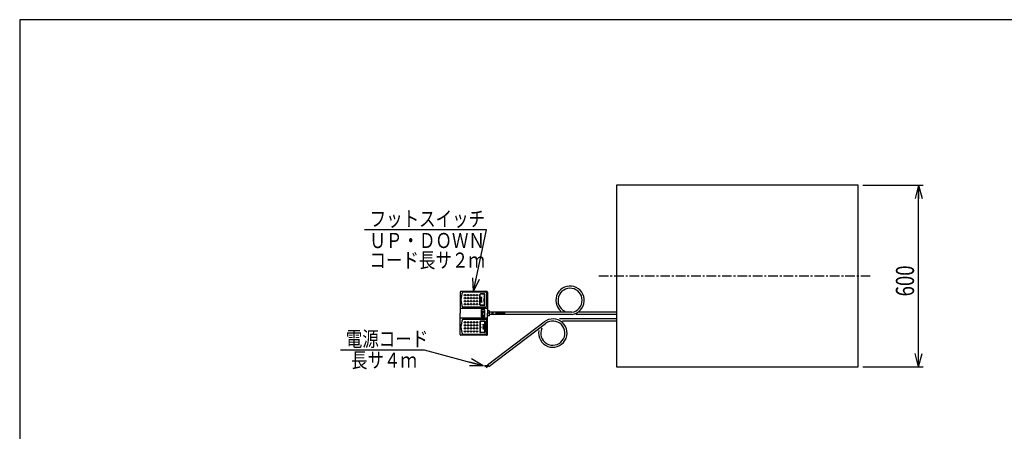
# Model space of a CAD drawing. Units: millimetres. Extents: x 31 to 5383, y 75 to 3600.
# Drawn here: x 181 to 3439, y 2239 to 3600 of the extents above; entities that cross this region are included whole.
import ezdxf

# ---------------------------------------------------------------- set-up
doc = ezdxf.new("R2010")
doc.units = ezdxf.units.MM
doc.linetypes.add('CENTER', pattern=[51, 31.8, -6.4, 6.4, -6.4])
doc.styles.add('ED_VECTOR', font='MONOTXT.SHX', dxfattribs={"bigfont": 'BIGFONT.SHX'})
doc.dimstyles.new('EDDIMINFO', dxfattribs={"dimtxt": 60, "dimasz": 45, "dimexe": 15, "dimexo": 15, "dimgap": 15, "dimtad": 1, "dimdsep": 46, "dimtxsty": 'ED_VECTOR', "dimblk1": 'EDTIP_ARROW_S', "dimblk2": 'EDTIP_ARROW_E', "dimsah": 1, "dimcen": 2.5, "dimdle": 75, "dimclrd": 5, "dimclre": 5, "dimclrt": 3, "dimazin": 0, "dimtfac": 1, "dimtmove": 0, "dimatfit": 3, "dimldrblk": 'EDTIP_ARROW_S', "dimfxl": 1, "dimarcsym": 0})

# ---------------------------------------------------------------- blocks, each defined once
blk = doc.blocks.new('BLKF015')
at = {"color": 3, "linetype": 'Continuous', "lineweight": -3}
for p, q in [((1638.487109, 2698.978861), (1638.487109, 2628.978861)), ((1725.987109, 2701.478861), (1640.987109, 2701.478861)), ((1723.487109, 2698.978861), (1646.487109, 2698.978861)), ((1725.987109, 2696.478861), (1725.987109, 2651.478861)), ((1728.487109, 2698.978861), (1728.487109, 2636.978861)), ((1723.487109, 2648.978861), (1646.487109, 2648.978861)), ((1638.487109, 2558.978861), (1638.487109, 2628.978861)), ((1723.487109, 2608.978861), (1646.487109, 2608.978861)), ((1734.487109, 2636.978861), (1728.487109, 2636.978861)), ((1728.487109, 2558.978861), (1728.487109, 2620.978861)), ((1734.487109, 2620.978861), (1728.487109, 2620.978861)), ((1735.487109, 2632.478861), (1735.487109, 2635.978861)), ((1786.836748, 2632.478861), (1735.487109, 2632.478861)), ((1735.487109, 2621.978861), (1735.487109, 2625.478861)), ((1786.836748, 2625.478861), (1735.487109, 2625.478861)), ((1725.987109, 2561.478861), (1725.987109, 2606.478861)), ((1725.987109, 2556.478861), (1640.987109, 2556.478861)), ((1723.487109, 2558.978861), (1646.487109, 2558.978861))]:
    blk.add_line(p, q, dxfattribs=at)
at = {"color": 2, "linetype": 'Continuous', "lineweight": -3}
for p, q in [((1703.987109, 2656.478861), (1703.987109, 2691.478861)), ((1704.987109, 2656.478861), (1704.987109, 2691.478861)), ((1718.487109, 2692.978861), (1705.487109, 2692.978861)), ((1718.487109, 2691.978861), (1705.487109, 2691.978861)), ((1706.436107, 2673.978861), (1709.514179, 2682.978861)), ((1706.436107, 2673.978861), (1709.514179, 2664.978861)), ((1709.514179, 2664.978861), (1709.514179, 2682.978861)), ((1718.987109, 2656.478861), (1718.987109, 2691.478861)), ((1719.987109, 2656.478861), (1719.987109, 2691.478861)), ((1725.987109, 2644.978861), (1640.987109, 2644.978861)), ((1718.487109, 2655.978861), (1705.487109, 2655.978861)), ((1718.487109, 2654.978861), (1705.487109, 2654.978861)), ((1707.734098, 2639.88152), (1707.734098, 2618.77652)), ((1708.994098, 2641.14152), (1718.129098, 2641.14152)), ((1719.389098, 2639.88152), (1719.389098, 2618.77652)), ((1725.987109, 2612.978861), (1640.987109, 2612.978861)), ((1708.521598, 2634.68402), (1708.521598, 2632.32152)), ((1708.521598, 2621.45402), (1708.521598, 2620.50902)), ((1708.994098, 2617.51652), (1718.129098, 2617.51652)), ((1709.624098, 2635.78652), (1714.664098, 2635.78652)), ((1709.624098, 2631.21902), (1710.569098, 2631.21902)), ((1709.624098, 2622.55652), (1710.569098, 2622.55652)), ((1709.624098, 2619.40652), (1717.656598, 2619.40652)), ((1711.514098, 2630.27402), (1711.514098, 2623.50152)), ((1712.301598, 2630.27402), (1712.301598, 2623.50152)), ((1713.246598, 2631.21902), (1714.664098, 2631.21902)), ((1713.246598, 2622.55652), (1717.656598, 2622.55652)), ((1715.766598, 2634.68402), (1715.766598, 2632.32152)), ((1718.759098, 2621.45402), (1718.759098, 2620.50902)), ((1728.487109, 2636.978861), (1728.487109, 2628.978861)), ((1728.487109, 2620.978861), (1728.487109, 2628.978861)), ((1735.487109, 2625.478861), (1735.487109, 2632.478861)), ((1703.987109, 2601.478861), (1703.987109, 2566.478861)), ((1704.987109, 2601.478861), (1704.987109, 2566.478861)), ((1718.487109, 2602.978861), (1705.487109, 2602.978861)), ((1718.487109, 2601.978861), (1705.487109, 2601.978861)), ((1714.987109, 2592.978861), (1714.987109, 2574.978861)), ((1718.065181, 2583.978861), (1714.987109, 2592.978861)), ((1718.065181, 2583.978861), (1714.987109, 2574.978861)), ((1718.987109, 2601.478861), (1718.987109, 2566.478861)), ((1719.987109, 2601.478861), (1719.987109, 2566.478861)), ((1718.487109, 2565.978861), (1705.487109, 2565.978861)), ((1718.487109, 2564.978861), (1705.487109, 2564.978861))]:
    blk.add_line(p, q, dxfattribs=at)
at = {"color": 5, "linetype": 'CENTER', "lineweight": -3}
blk.add_line((1786.836748, 2628.978861), (1728.487109, 2628.978861), dxfattribs=at)
at = {"color": 2, "linetype": 'Continuous', "lineweight": -3}
for centre in [(1653.987109, 2688.978861), (1653.987109, 2678.978861), (1663.987109, 2688.978861), (1663.987109, 2678.978861), (1673.987109, 2688.978861), (1673.987109, 2678.978861), (1683.987109, 2688.978861), (1683.987109, 2678.978861), (1693.987109, 2688.978861), (1693.987109, 2678.978861), (1653.987109, 2668.978861), (1653.987109, 2658.978861), (1663.987109, 2668.978861), (1663.987109, 2658.978861), (1673.987109, 2668.978861), (1673.987109, 2658.978861), (1683.987109, 2668.978861), (1683.987109, 2658.978861), (1693.987109, 2668.978861), (1693.987109, 2658.978861), (1653.987109, 2598.978861), (1653.987109, 2588.978861), (1653.987109, 2578.978861), (1663.987109, 2598.978861), (1663.987109, 2588.978861), (1663.987109, 2578.978861), (1673.987109, 2598.978861), (1673.987109, 2588.978861), (1673.987109, 2578.978861), (1683.987109, 2598.978861), (1683.987109, 2588.978861), (1683.987109, 2578.978861), (1693.987109, 2598.978861), (1693.987109, 2588.978861), (1693.987109, 2578.978861), (1653.987109, 2568.978861), (1663.987109, 2568.978861), (1673.987109, 2568.978861), (1683.987109, 2568.978861), (1693.987109, 2568.978861)]:
    blk.add_circle(centre, 2.5, dxfattribs=at)
at = {"color": 3, "linetype": 'Continuous', "lineweight": -3}
for centre, radius, start, end in [((1640.987109, 2698.978861), 2.5, 90, 180), ((1700.555291, 2673.978861), 59.568182, 155.185163, 204.814837), ((1723.487109, 2696.478861), 2.5, 0, 90), ((1725.987109, 2698.978861), 2.5, 0, 90), ((1723.487109, 2651.478861), 2.5, 270, 0), ((1700.555291, 2583.978861), 59.568182, 155.185163, 204.814837), ((1723.487109, 2606.478861), 2.5, 0, 90), ((1734.487109, 2635.978861), 1, 0, 90), ((1734.487109, 2621.978861), 1, 270, 0), ((1640.987109, 2558.978861), 2.5, 180, 270), ((1723.487109, 2561.478861), 2.5, 270, 0), ((1725.987109, 2558.978861), 2.5, 270, 0)]:
    blk.add_arc(centre, radius, start, end, dxfattribs=at)
at = {"color": 2, "linetype": 'Continuous', "lineweight": -3}
for centre, radius, start, end in [((1705.487109, 2691.478861), 1.5, 90, 180), ((1705.487109, 2691.478861), 0.5, 90, 180), ((1718.487109, 2691.478861), 1.5, 0, 90), ((1718.487109, 2691.478861), 0.5, 0, 90), ((1640.987109, 2642.478861), 2.5, 90, 180), ((1705.487109, 2656.478861), 1.5, 180, 270), ((1705.487109, 2656.478861), 0.5, 180, 270), ((1708.994098, 2639.88152), 1.26, 90, 180), ((1718.129098, 2639.88152), 1.26, 0, 90), ((1718.487109, 2656.478861), 0.5, 270, 0), ((1718.487109, 2656.478861), 1.5, 270, 0), ((1725.987109, 2642.478861), 2.5, 0, 90), ((1640.987109, 2615.478861), 2.5, 180, 270), ((1708.994098, 2618.77652), 1.26, 180, 270), ((1709.624098, 2634.68402), 1.1025, 90, 180), ((1709.624098, 2632.32152), 1.1025, 180, 270), ((1709.624098, 2621.45402), 1.1025, 90, 180), ((1709.624098, 2620.50902), 1.1025, 180, 270), ((1710.569098, 2630.27402), 0.945, 0, 90), ((1710.569098, 2623.50152), 0.945, 270, 0), ((1713.246598, 2630.27402), 0.945, 90, 180), ((1713.246598, 2623.50152), 0.945, 180, 270), ((1714.664098, 2634.68402), 1.1025, 0, 90), ((1714.664098, 2632.32152), 1.1025, 270, 0), ((1717.656598, 2621.45402), 1.1025, 0, 90), ((1717.656598, 2620.50902), 1.1025, 270, 0), ((1718.129098, 2618.77652), 1.26, 270, 0), ((1725.987109, 2615.478861), 2.5, 270, 0), ((1705.487109, 2601.478861), 1.5, 90, 180), ((1705.487109, 2601.478861), 0.5, 90, 180), ((1718.487109, 2601.478861), 1.5, 0, 90), ((1718.487109, 2601.478861), 0.5, 0, 90), ((1705.487109, 2566.478861), 1.5, 180, 270), ((1705.487109, 2566.478861), 0.5, 180, 270), ((1718.487109, 2566.478861), 0.5, 270, 0), ((1718.487109, 2566.478861), 1.5, 270, 0)]:
    blk.add_arc(centre, radius, start, end, dxfattribs=at)
at = {"color": 2, "linetype": 'Continuous', "lineweight": -3, "style": 'ED_VECTOR'}
for s, height, width, p in [('DOWN', 6.383575, 0.969444, (1711.124253, 2688.676484)), ('UP', 7.066058, 1.166654, (1706.693045, 2592.958916))]:
    blk.add_text(s, height=height, rotation=270, dxfattribs=dict(at, width=width)).set_placement(p)
blk = doc.blocks.new('EDTIP_ARROW_E')
at = {"color": 0, "linetype": 'Continuous', "lineweight": -2}
for q in [(-1, 0), (-0.965926, 0.258819), (-0.965926, -0.258819)]:
    blk.add_line((0, 0), q, dxfattribs=at)
blk = doc.blocks.new('EDTIP_ARROW_S')
at = {"color": 0, "linetype": 'Continuous', "lineweight": -2}
for q in [(-1, 0), (-0.965926, 0.258819), (-0.965926, -0.258819)]:
    blk.add_line((0, 0), q, dxfattribs=at)
blk = doc.blocks.new('*D18')
at = {"color": 5, "linetype": 'Continuous', "lineweight": -3}
for p, q in [((2970.487109, 3052.478861), (3170.487109, 3052.478861)), ((3155.487109, 2452.478861), (3155.487109, 3052.478861)), ((2970.487109, 2452.478861), (3170.487109, 2452.478861))]:
    blk.add_line(p, q, dxfattribs=at)
at = {"color": 5, "linetype": 'Continuous', "lineweight": -3, "xscale": 45, "yscale": 45}
for name, p, rotation in [('EDTIP_ARROW_E', (3155.487109, 3052.478861), 90), ('EDTIP_ARROW_S', (3155.487109, 2452.478861), 270)]:
    blk.add_blockref(name, p, dxfattribs=dict(at, rotation=rotation))
at = {"color": 3, "linetype": 'Continuous', "lineweight": -3, "style": 'ED_VECTOR', "width": 0.75}
blk.add_text('600', height=60, rotation=90, dxfattribs=at).set_placement((3140.487061, 2684.979004))

msp = doc.modelspace()

# ---------------------------------------------------------------- linework, layer by layer
at = {"color": 3, "linetype": 'Continuous', "lineweight": -3}
for p, q in [((180.707488, 3599.85054), (180.707488, 75.393795)), ((5161.512127, 3599.85054), (180.707488, 3599.85054)), ((2955.487109, 3052.478861), (2155.487109, 3052.478861)), ((2155.487109, 3052.478861), (2155.487109, 2452.478861)), ((2955.487109, 2452.478861), (2955.487109, 3052.478861)), ((2008.487592, 2632.478861), (1735.487109, 2632.478861)), ((2009.020229, 2625.478861), (1735.487109, 2625.478861)), ((2155.487109, 2610.478861), (1966.708131, 2610.478861)), ((2155.487109, 2625.478861), (2021.467557, 2625.478861)), ((2155.487109, 2632.478861), (2032.174449, 2632.478861)), ((1728.905851, 2458.426242), (1916.639779, 2600.916492)), ((1733.137902, 2452.850424), (1920.87183, 2595.340675)), ((2155.487109, 2603.478861), (1976.589921, 2603.478861)), ((1725.018976, 2454.956904), (1718.594344, 2454.778442)), ((1725.494875, 2453.112797), (1720.141015, 2451.804076)), ((1727.101033, 2451.506639), (1724.781027, 2448.175349)), ((1730.089604, 2456.866621), (1725.018976, 2454.956904)), ((1731.143934, 2455.477519), (1725.494875, 2453.112797)), ((1731.986129, 2454.36791), (1727.101033, 2451.506639)), ((1728.905851, 2458.426242), (1733.137902, 2452.850424)), ((2155.487109, 2452.478861), (2955.487109, 2452.478861))]:
    msp.add_line(p, q, dxfattribs=at)
at = {"color": 5, "linetype": 'Continuous', "lineweight": -3}
for p, q in [((1322.055863, 2905.597812), (1725.631092, 2905.597812)), ((1682.452084, 2701.478861), (1725.424162, 2904.619596)), ((1242.424476, 2507.907351), (1519.10263, 2507.907351)), ((1519.10263, 2507.907351), (1714.428318, 2455.569991))]:
    msp.add_line(p, q, dxfattribs=at)
at = {"color": 5, "linetype": 'CENTER', "lineweight": -3}
msp.add_line((2096.970463, 2752.478861), (3001.979398, 2752.478861), dxfattribs=at)
at = {"color": 3, "linetype": 'Continuous', "lineweight": -3}
for centre, radius, start, end in [((2002.182832, 2671.978861), 47, 278.364875, 229.860785), ((2002.182832, 2671.978861), 40, 279.068722, 243.817766), ((1945.054981, 2563.478861), 47, 169.243604, 127.198537), ((1945.054981, 2563.478861), 40, 156.528943, 127.198537)]:
    msp.add_arc(centre, radius, start, end, dxfattribs=at)

# ---------------------------------------------------------------- block references
at = {"color": 5, "linetype": 'Continuous', "lineweight": -3, "xscale": 45, "yscale": 45}
for name, p, rotation in [('EDTIP_ARROW_S', (1682.452084, 2701.478861), 258.055823), ('EDTIP_ARROW_E', (1714.428318, 2455.569991), 345)]:
    msp.add_blockref(name, p, dxfattribs=dict(at, rotation=rotation))
msp.add_blockref('BLKF015', (0, 0))

# ---------------------------------------------------------------- texts
at = {"color": 3, "linetype": 'Continuous', "lineweight": -3, "style": 'ED_VECTOR', "width": 0.8}
for s, p in [('フットスイッチ', (1339.002563, 2916.23584)), ('ＵＰ・ＤＯＷＮ', (1338.25769, 2844.734375)), ('コード長サ２ｍ', (1338.25769, 2779.730225)), ('電源コード', (1260.041016, 2519.237793)), ('長サ４ｍ', (1277.101562, 2449.106445))]:
    msp.add_text(s, height=50, dxfattribs=at).set_placement(p)

# ---------------------------------------------------------------- dimensions: what is measured, and where the dimension line sits
at = {"lineweight": -3}
dim = msp.add_aligned_dim(p1=(2969.487109, 2452.478861), p2=(2969.487109, 3052.478861), distance=-186, dimstyle='EDDIMINFO', override={"dimblk1": 'EDTIP_ARROW_S', "dimblk2": 'EDTIP_ARROW_E', "dimsah": 1}, dxfattribs=at)
dim.commit()
dim.dimension.update_dxf_attribs({"geometry": '*D18', "text_midpoint": (3140.487061, 2752.479004)})

doc.saveas('drawing.dxf')
